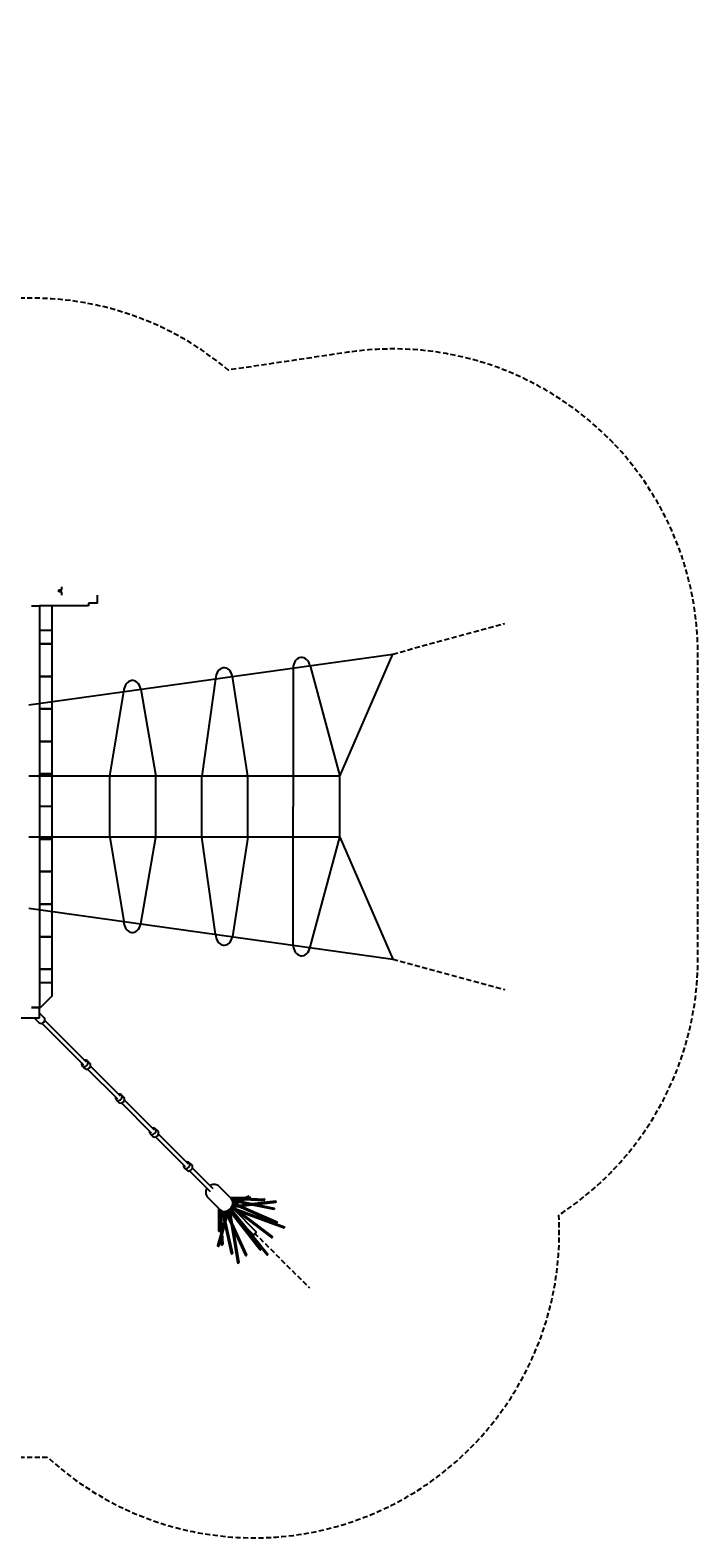
# Model space of a CAD drawing. Extents: x -382 to 428, y -360 to 382.
# Drawn here: x 99 to 428, y -360 to 382 of the extents above; entities that cross this region are included whole.
import ezdxf
from ezdxf.enums import TextEntityAlignment as Align

# ---------------------------------------------------------------- set-up
doc = ezdxf.new("R2010")
doc.units = 0
doc.header["$LTSCALE"] = 5
doc.header["$MEASUREMENT"] = 0
doc.linetypes.add('GESTRICHELT', pattern=[0.75, 0.5, -0.25])
for name, color, linetype in [('Richter-EN-Fallraum', 3, 'GESTRICHELT'), ('Richter-Oberirdisch', 7, 'CONTINUOUS'), ('Richter-Unterirdisch', 4, 'CONTINUOUS')]:
    doc.layers.add(name, color=color, linetype=linetype)
doc.styles.add('RICHTER', font='ISOCP')

msp = doc.modelspace()

# ---------------------------------------------------------------- linework, layer by layer
at = {"layer": 'Richter-EN-Fallraum', "flags": 128}
msp.add_lwpolyline([(-33.4, -319.87), (107.06, -319.87, -0.186942), (108.54, -320.45, 0.672568), (359.35, -200.86, 0.254177), (427.75, -75), (427.75, 75, 0.458174), (255.67, 223.37), (196.78, 214.6, 0.177139), (100, 250), (19.05, 250), (-68.78, 337.83, 0.414214), (-280.91, 337.83), (-337.83, 280.91, 0.414214), (-337.83, 68.78), (-250, -19.05), (-250, -100, 0.275807), (-171.17, -232.04, 0.291653), (-33.35, -319.87)], format="xyb", dxfattribs=at)
at = {"layer": 'Richter-Oberirdisch'}
for p, q in [((113.42, 106.5), (114.95, 106.5)), ((113.42, 105.5), (113.42, 106.5)), ((114.95, 105.5), (113.42, 105.5)), ((114.95, 106.5), (114.95, 108)), ((114.95, 104), (114.95, 105.5)), ((132.48, 100), (132.48, 104)), ((100, 98.75), (104, 98.75)), ((104, 98.75), (104, -98.75)), ((128, 98.75), (104, 98.75)), ((110.25, -93), (110.25, 98.75)), ((128, 100), (128, 98.75)), ((132.48, 100), (128.08, 100)), ((110, 86.5), (104, 86.5)), ((110, 86.5), (110, 80)), ((98.75, 50, 145), (277.75, 75, -4)), ((110, 80), (104, 80)), ((104, 80), (110, 80)), ((110, 80), (110, 64)), ((251.61, 15, 19.12), (277.75, 75, -4)), ((228.68, 67.95, 38), (228.68, 0, 38)), ((237.01, 69.12, 31.04), (251.61, 15, 19.12)), ((110, 64), (104, 64)), ((104, 64), (110, 64)), ((110, 64), (110, 48)), ((190.54, 62.75, 69), (183.76, 15, 74.99)), ((206.38, 15, 56.37), (198.86, 63.92, 62.04)), ((138.53, 15, 112.24), (145.41, 56.52, 106.16)), ((153.74, 57.68, 99.2), (161.14, 15, 93.62)), ((110, 48), (104, 48)), ((104, 48), (110, 48)), ((110, 48), (110, 32)), ((110, 32), (104, 32)), ((104, 32), (110, 32)), ((110, 32), (110, 16)), ((251.61, 15, 19.12), (98.75, 15, 145)), ((110, 16), (104, 16)), ((104, 16), (110, 16)), ((110, 16), (110, 0)), ((138.53, -15, 112.24), (138.53, 15, 112.24)), ((161.14, -15, 93.62), (161.14, 15, 93.62)), ((183.76, -15, 74.99), (183.76, 15, 74.99)), ((206.38, -15, 56.37), (206.38, 15, 56.37)), ((251.61, -15, 19.12), (251.61, 15, 19.12)), ((110, 0), (104, 0)), ((110, 0), (104, 0)), ((110, 0), (110, -16)), ((228.68, -67.95, 38), (228.68, 0, 38)), ((251.61, -15, 19.12), (98.75, -15, 145)), ((110, -16), (104, -16)), ((104, -16), (110, -16)), ((110, -16), (110, -32)), ((138.53, -15, 112.24), (145.41, -56.52, 106.16)), ((153.74, -57.68, 99.2), (161.14, -15, 93.62)), ((190.54, -62.75, 69), (183.76, -15, 74.99)), ((206.38, -15, 56.37), (198.86, -63.92, 62.04)), ((237.01, -69.12, 31.04), (251.61, -15, 19.12)), ((251.61, -15, 19.12), (277.75, -75, -4)), ((104, -32), (110, -32)), ((110, -32), (104, -32)), ((110, -32), (110, -48)), ((98.75, -50, 145), (277.75, -75, -4)), ((104, -48), (110, -48)), ((110, -48), (104, -48)), ((110, -48), (110, -64)), ((104, -64), (110, -64)), ((110, -64), (104, -64)), ((110, -64), (110, -80)), ((104, -80), (110, -80)), ((110, -80), (104, -80)), ((110, -80), (110, -86.5)), ((104, -86.5), (110, -86.5)), ((110.25, -93), (104.5, -98.75)), ((100, -98.75), (104, -98.75)), ((104, -98.75), (100, -98.75)), ((104, -98.75), (104.5, -98.75)), ((104, -104), (104, -98.75)), ((104, -101.53), (106.31, -103.83)), ((104, -104), (-31.37, -104)), ((101.53, -104), (103.83, -106.31)), ((105.18, -106.6), (125.59, -127)), ((106.6, -105.18), (127, -125.59)), ((127.53, -125.05), (128.78, -126.31)), ((125.05, -127.53), (126.31, -128.78)), ((127.66, -129.07), (142.28, -143.69)), ((129.07, -127.66), (143.69, -142.28)), ((141.75, -144.22), (143, -145.48)), ((144.22, -141.75), (145.48, -143)), ((144.35, -145.76), (158.97, -160.39)), ((145.76, -144.35), (160.39, -158.97)), ((158.44, -160.92), (159.69, -162.17)), ((160.92, -158.44), (162.17, -159.69)), ((161.04, -162.46), (175.67, -177.08)), ((162.46, -161.04), (177.08, -175.67)), ((175.14, -177.61), (176.39, -178.86)), ((177.61, -175.14), (178.86, -176.39)), ((179.15, -177.74), (189.3, -187.89)), ((177.74, -179.15), (187.89, -189.3)), ((192.81, -198.31), (186.77, -192.26)), ((198.31, -192.81), (192.26, -186.77)), ((197.61, -192.12), (207.55, -192.18)), ((197.74, -192.24), (214.52, -193.05)), ((205.42, -192.16), (206.58, -191.55)), ((206.69, -192.17), (206.86, -192.08)), ((192.05, -197.54), (192.07, -208.58)), ((192.46, -197.96), (193.47, -215.36)), ((193.1, -198.55), (194.07, -215.33)), ((193.65, -198.87), (198.31, -219.82)), ((194.31, -199.05), (198.89, -219.69)), ((194.44, -199.07), (194.71, -199.99)), ((195.3, -199.06), (194.7, -200.01)), ((195.62, -199.68), (194.92, -200.78)), ((195.33, -199.05), (205.29, -220.76)), ((195.93, -198.92), (205.83, -220.51)), ((196.15, -198.84), (196, -199.08)), ((196.25, -198.8), (196.11, -199.32)), ((196.97, -198.43), (196.5, -200.16)), ((197, -198.41), (197.07, -198.49)), ((197.05, -198.38), (212.55, -217.92)), ((197.07, -198.52), (197.82, -203.04)), ((197.53, -198.01), (213.02, -217.55)), ((197.81, -199.34), (198.77, -205.12)), ((197.9, -198.32), (215.86, -220.49)), ((198.37, -192.87), (214.49, -193.65)), ((198.37, -197.94), (216.33, -220.11)), ((198.39, -197.03), (218.16, -212.08)), ((198.54, -197.71), (199.98, -198.24)), ((198.62, -193.19), (219.4, -197.47)), ((198.69, -196.5), (218.53, -211.6)), ((198.75, -196.37), (200.78, -196.14)), ((198.76, -196.34), (199.88, -195.75)), ((198.95, -193.87), (219.28, -198.06)), ((199.02, -195.53), (199.18, -195.44)), ((199.05, -195.38), (220.62, -204.81)), ((199.09, -194.62), (200.08, -194.97)), ((199.09, -194.75), (220.86, -204.26)), ((199.24, -196.92), (201.88, -196.62)), ((199.47, -198.05), (210.31, -208.89)), ((199.86, -195.08), (201.26, -194.35)), ((200.27, -197.71), (224.44, -206.64)), ((200.56, -195.39), (202.19, -194.54)), ((201.91, -198.95), (224.23, -207.2)), ((201.97, -196.01), (206.71, -195.47)), ((202.1, -193.91), (203.59, -193.12)), ((203.03, -194.1), (204.77, -193.18)), ((203.07, -196.49), (208.6, -195.86)), ((208.63, -195.25), (220.13, -193.95)), ((210.52, -195.64), (220.2, -194.54)), ((192.65, -201.25), (192.67, -208.57)), ((194.81, -204.06), (193.66, -208.25)), ((195.09, -205.32), (193.77, -210.13)), ((194.11, -200.93), (193.88, -201.3)), ((194.93, -200.76), (195.05, -201.18)), ((195.86, -200.22), (195.15, -202.82)), ((196.25, -201.06), (195.43, -204.08)), ((198.19, -205.29), (201.35, -224.35)), ((199.14, -207.37), (201.94, -224.25)), ((201.08, -202.5), (202.14, -203.55)), ((193.16, -210.07), (191.58, -215.84)), ((193.27, -211.94), (192.16, -216)), ((206.21, -207.62), (208.89, -210.31))]:
    msp.add_line(p, q, dxfattribs=at)
at = {"layer": 'Richter-Oberirdisch', "extrusion": (0.641361, 1.21524e-16, 0.767239)}
for centre, start, end in [((62.68, -107.43, 175.14), 282.97893, 89.27474), ((67.88, -156.58, 175.82), 282.97893, 89.27474), ((56.45, -48.98, 174.71), 282.97893, 89.27474), ((-56.45, -48.98, 174.71), 90.72526, 257.02107), ((-62.68, -107.43, 175.14), 90.72526, 257.02107), ((-67.88, -156.58, 175.82), 90.72526, 257.02107)]:
    msp.add_arc(centre, 5.5, start, end, dxfattribs=at)
at = {"layer": 'Richter-Oberirdisch'}
for centre, major_axis, ratio, start_param, end_param in [((105.07, -105.07), (1.24, 1.24), 0.807252, 3.141593, 6.283185), ((126.29, -126.29), (1.24, 1.24), 0.807252, 2.179042, 6.283185), ((126.29, -126.29), (1.24, 1.24), 0.807252, 0, 0.962551), ((127.54, -127.54), (1.24, 1.24), 0.807252, 3.141593, 6.283185), ((142.99, -142.99), (1.24, 1.24), 0.807252, 2.179042, 6.283185), ((142.99, -142.99), (1.24, 1.24), 0.807252, 0, 0.962551), ((144.24, -144.24), (1.24, 1.24), 0.807252, 3.141593, 6.283185), ((159.68, -159.68), (1.24, 1.24), 0.807252, 2.179042, 6.283185), ((159.68, -159.68), (1.24, 1.24), 0.807252, 0, 0.962551), ((160.93, -160.93), (1.24, 1.24), 0.807252, 3.141593, 6.283185), ((176.37, -176.37), (1.24, 1.24), 0.807252, 2.179042, 6.283185), ((176.37, -176.37), (1.24, 1.24), 0.807252, 0, 0.962551), ((177.63, -177.63), (1.24, 1.24), 0.807252, 3.141593, 6.283185), ((206.72, -191.82), (-0.14, 0.266), 0.936427, 3.141593, 6.283185), ((207.55, -192.48), (0.002, 0.3), 0.911425, 3.752548, 6.283185), ((195.56, -195.56), (-2.75, -2.75), 0.807252, 0, 3.141593), ((197.36, -198.47), (0.296, 0.049), 0.496449, 2.608402, 4.212092), ((198.13, -198.13), (0.233, 0.189), 0.324847, 3.060762, 6.258394), ((198.13, -198.13), (0.233, 0.189), 0.324847, 6.258394, 6.560123), ((198.47, -197.36), (0.104, 0.281), 0.405503, 3.610554, 5.434117), ((198.47, -197.36), (0.104, 0.281), 0.405503, 0.602358, 0.826729), ((200.32, -195.37), (-0.1, -0.283), 0.972919, 1.769446, 1.92276), ((214.51, -193.35), (0.014, 0.3), 0.802225, 3.141593, 6.283185), ((219.34, -197.76), (0.061, 0.294), 0.674578, 3.141593, 6.283185), ((220.16, -194.24), (-0.034, 0.298), 0.677682, 3.141593, 6.283185), ((194.13, -201.46), (-0.253, 0.161), 0.986898, 0, 1.659071), ((194.13, -201.46), (-0.253, 0.161), 0.986898, 1.659071, 2.680613), ((194.76, -201.26), (-0.288, -0.084), 0.970228, 1.628209, 3.141593), ((220.74, -204.53), (0.12, 0.275), 0.562688, 3.141593, 6.283185), ((224.34, -206.92), (0.104, 0.281), 0.405503, 3.141593, 6.283185), ((192.37, -208.57), (-0.3, -0.001), 0.904075, 0, 1.654339), ((192.37, -208.57), (-0.3, -0.001), 0.904075, 1.654339, 3.141593), ((209.6, -209.6), (0.707, 0.707), 0.807252, 3.141593, 6.283185), ((218.34, -211.84), (0.182, 0.239), 0.496535, 3.141593, 6.283185), ((191.87, -215.92), (-0.289, 0.079), 0.791089, 0, 2.126237), ((191.87, -215.92), (-0.289, 0.079), 0.791089, 2.126237, 3.141593), ((193.77, -215.34), (-0.299, -0.017), 0.792185, 0, 2.083774), ((193.77, -215.34), (-0.299, -0.017), 0.792185, 2.083774, 3.141593), ((198.6, -219.76), (0.293, 0.065), 0.664538, 3.141593, 5.584796), ((198.6, -219.76), (0.293, 0.065), 0.664538, 5.584796, 6.283185), ((205.56, -220.63), (0.273, 0.125), 0.555338, 3.141593, 5.932309), ((205.56, -220.63), (0.273, 0.125), 0.555338, 5.932309, 6.283185), ((212.79, -217.74), (0.235, 0.186), 0.493844, 3.141593, 6.283185), ((216.09, -220.3), (0.233, 0.189), 0.324847, 3.141593, 6.258394), ((216.09, -220.3), (0.233, 0.189), 0.324847, 6.258394, 6.283185), ((201.65, -224.3), (0.296, 0.049), 0.496449, 3.141593, 5.72652), ((201.65, -224.3), (0.296, 0.049), 0.496449, 5.72652, 6.283185)]:
    msp.add_ellipse(centre, major_axis=major_axis, ratio=ratio, start_param=start_param, end_param=end_param, dxfattribs=at)
for points, knots in [([(186.37, -187.79), (186.34, -187.84), (186.31, -187.89), (186.08, -188.32), (185.92, -188.73), (185.77, -189.57), (185.76, -189.99), (185.89, -190.8), (186.02, -191.18), (186.36, -191.8), (186.55, -192.04), (186.77, -192.26)], [2.540736, 2.540736, 2.540736, 2.540736, 2.592738, 2.592738, 2.958175, 2.958175, 3.295474, 3.295474, 3.594784, 3.594784, 3.82074, 3.82074, 3.82074, 3.82074]), ([(192.26, -186.77), (192.01, -186.51), (191.71, -186.3), (191.06, -185.98), (190.71, -185.87), (189.98, -185.76), (189.6, -185.77), (188.83, -185.9), (188.45, -186.02), (187.99, -186.25), (187.89, -186.31), (187.79, -186.37)], [0.679147, 0.679147, 0.679147, 0.679147, 0.945016, 0.945016, 1.220312, 1.220312, 1.521389, 1.521389, 1.856565, 1.856565, 1.959151, 1.959151, 1.959151, 1.959151])]:
    msp.add_open_spline(points, degree=3, knots=knots, dxfattribs=at)
at = {"layer": 'Richter-Unterirdisch', "linetype": 'GESTRICHELT'}
for p, q in [((277.75, 75, -4), (332.75, 90, -40)), ((277.75, -75, -4), (332.75, -90, -40))]:
    msp.add_line(p, q, dxfattribs=at)
at = {"layer": 'Richter-Unterirdisch', "linetype": 'GESTRICHELT', "extrusion": (0.707107, 0.707107, -5.55112e-17)}
msp.add_line((209.6, -209.6), (236.73, -236.73, -52.47), dxfattribs=at)

# ---------------------------------------------------------------- texts
at = {"layer": 'Richter-Oberirdisch', "ltscale": 40, "style": 'RICHTER'}
msp.add_text('(c)Richter Spielgeräte GmbH', height=1e-17, dxfattribs=at).set_placement((133.36, 108), align=Align.MIDDLE)
at = {"layer": 'Richter-Oberirdisch', "style": 'RICHTER'}
msp.add_text('(c)Richter Spielgeräte GmbH', height=1e-17, dxfattribs=at).set_placement((277.75, 75, -4), align=Align.MIDDLE)

doc.saveas('drawing.dxf')
